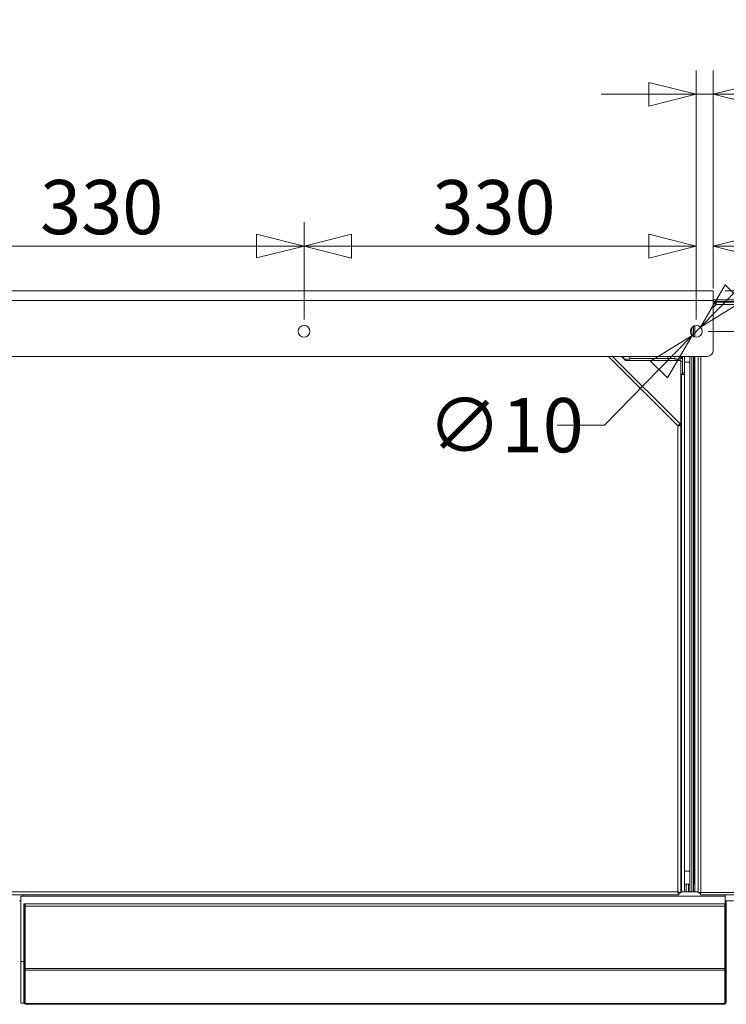
# Model space of a CAD drawing. Units: millimetres. Extents: x 116 to 8705, y 194 to 5638.
# Drawn here: x 4240 to 4835, y 4618 to 5447 of the extents above; entities that cross this region are included whole.
import ezdxf

# ---------------------------------------------------------------- set-up
doc = ezdxf.new("R2010")
doc.units = ezdxf.units.MM
doc.header["$LTSCALE"] = 20
doc.layers.add('AM - Dimension', color=9, linetype='Continuous', lineweight=5, true_color=0x808080)
doc.layers.add('AM - Drawing', color=7, linetype='Continuous', lineweight=5)
doc.styles.add('Libre Frankling 9pkt Light', font='txt.shx')
doc.dimstyles.new('AM salgstegninger', dxfattribs={"dimscale": 20, "dimtxt": 2.28, "dimasz": 2, "dimexe": 1, "dimexo": 0.5, "dimgap": 0.5, "dimtad": 1, "dimdec": 0, "dimrnd": 1e-08, "dimtxsty": 'Libre Frankling 9pkt Light', "dimblk": 'Filled-2', "dimcen": 0.09, "dimdle": 6, "dimclrd": 8, "dimclre": 8, "dimclrt": 7, "dimadec": 0, "dimazin": 2, "dimtfac": 1, "dimtdec": 0, "dimtmove": 0, "dimatfit": 3, "dimldrblk": 'Filled-2', "dimfxl": 1, "dimtolj": 1, "dimlwd": 0, "dimlwe": 0, "dimarcsym": 0})

# ---------------------------------------------------------------- blocks, each defined once
blk = doc.blocks.new('Filled-2')
at = {"color": 0}
for p, q in [((0, 0), (-1, 0.25)), ((-1, 0.25), (-1, -0.25)), ((-1, 0), (0, 0)), ((-1, -0.25), (0, 0))]:
    blk.add_line(p, q, dxfattribs=at)
at = {"color": 0, "flags": 128}
blk.add_lwpolyline([(-1, -0.25), (0, 0), (-1, 0.25), (-1, -0.25)], dxfattribs=at)
at = {"color": 0}
blk.add_solid([(-1, -0.25), (0, 0), (-1, 0.25), (-1, -0.25)], dxfattribs=at)
blk = doc.blocks.new('*D35')
at = {"layer": 'AM - Dimension', "color": 8, "lineweight": 0, "transparency": 16777216}
for p, q in [((4149.37, 5194.43), (4149.37, 5276.14)), ((4479.37, 5194.43), (4479.37, 5276.14)), ((4189.37, 5256.14), (4439.37, 5256.14))]:
    blk.add_line(p, q, dxfattribs=at)
at = {"layer": 'Defpoints', "color": 0, "transparency": 16777216}
for p in [(4479.37, 5256.14), (4149.37, 5184.43), (4479.37, 5184.43)]:
    blk.add_point(p, dxfattribs=at)
at = {"layer": 'AM - Dimension', "color": 8, "lineweight": 0, "transparency": 16777216, "xscale": 40, "yscale": 40, "zscale": 40, "rotation": 180}
blk.add_blockref('Filled-2', (4149.37, 5256.14), dxfattribs=at)
at = {"layer": 'AM - Dimension', "color": 8, "lineweight": 0, "transparency": 16777216, "xscale": 40, "yscale": 40, "zscale": 40}
blk.add_blockref('Filled-2', (4479.37, 5256.14), dxfattribs=at)
at = {"layer": 'AM - Dimension', "color": 7, "lineweight": 5, "transparency": 16777216, "insert": (4257.37, 5288.94), "char_height": 45.6, "attachment_point": 4, "style": 'Libre Frankling 9pkt Light'}
blk.add_mtext('\\A1;330', dxfattribs=at)
blk = doc.blocks.new('*D36')
at = {"layer": 'AM - Dimension', "color": 8, "lineweight": 0, "transparency": 16777216}
for p, q in [((4479.37, 5194.43), (4479.37, 5276.05)), ((4809.37, 5194.43), (4809.37, 5276.05)), ((4519.37, 5256.05), (4769.37, 5256.05))]:
    blk.add_line(p, q, dxfattribs=at)
at = {"layer": 'Defpoints', "color": 0, "transparency": 16777216}
for p in [(4809.37, 5256.05), (4479.37, 5184.43), (4809.37, 5184.43)]:
    blk.add_point(p, dxfattribs=at)
at = {"layer": 'AM - Dimension', "color": 8, "lineweight": 0, "transparency": 16777216, "xscale": 40, "yscale": 40, "zscale": 40, "rotation": 180}
blk.add_blockref('Filled-2', (4479.37, 5256.05), dxfattribs=at)
at = {"layer": 'AM - Dimension', "color": 8, "lineweight": 0, "transparency": 16777216, "xscale": 40, "yscale": 40, "zscale": 40}
blk.add_blockref('Filled-2', (4809.37, 5256.05), dxfattribs=at)
at = {"layer": 'AM - Dimension', "color": 7, "lineweight": 5, "transparency": 16777216, "insert": (4587.37, 5288.85), "char_height": 45.6, "attachment_point": 4, "style": 'Libre Frankling 9pkt Light'}
blk.add_mtext('\\A1;330', dxfattribs=at)
blk = doc.blocks.new('*D37')
at = {"layer": 'AM - Dimension', "color": 8, "lineweight": 0, "transparency": 16777216}
for p, q in [((4809.37, 5194.43), (4809.37, 5403.83)), ((4823.57, 5220.43), (4823.57, 5403.83)), ((4769.37, 5383.83), (4729.37, 5383.83)), ((4809.37, 5383.83), (4823.57, 5383.83)), ((4863.57, 5383.83), (4984.37, 5383.83))]:
    blk.add_line(p, q, dxfattribs=at)
at = {"layer": 'Defpoints', "color": 0, "transparency": 16777216}
for p in [(4823.57, 5383.83), (4823.57, 5210.43), (4809.37, 5184.43)]:
    blk.add_point(p, dxfattribs=at)
at = {"layer": 'AM - Dimension', "color": 8, "lineweight": 0, "transparency": 16777216, "xscale": 40, "yscale": 40, "zscale": 40}
blk.add_blockref('Filled-2', (4809.37, 5383.83), dxfattribs=at)
at = {"layer": 'AM - Dimension', "color": 8, "lineweight": 0, "transparency": 16777216, "xscale": 40, "yscale": 40, "zscale": 40, "rotation": 180}
blk.add_blockref('Filled-2', (4823.57, 5383.83), dxfattribs=at)
at = {"layer": 'AM - Dimension', "color": 7, "lineweight": 5, "transparency": 16777216, "insert": (4913.57, 5416.63), "char_height": 45.6, "attachment_point": 4, "style": 'Libre Frankling 9pkt Light'}
blk.add_mtext('\\A1;14', dxfattribs=at)
blk = doc.blocks.new('*D38')
at = {"layer": 'AM - Dimension', "color": 8, "lineweight": 0, "transparency": 16777216}
for p, q in [((5531.8, 5258.43), (5531.8, 5394.43)), ((4833.57, 5218.43), (5551.8, 5218.43)), ((5531.8, 5184.43), (5531.8, 5218.43)), ((4819.37, 5184.43), (5551.8, 5184.43)), ((5531.8, 5144.43), (5531.8, 5104.43))]:
    blk.add_line(p, q, dxfattribs=at)
at = {"layer": 'Defpoints', "color": 0, "transparency": 16777216}
for p in [(4823.57, 5218.43), (5531.8, 5218.43), (4809.37, 5184.43)]:
    blk.add_point(p, dxfattribs=at)
at = {"layer": 'AM - Dimension', "color": 8, "lineweight": 0, "transparency": 16777216, "xscale": 40, "yscale": 40, "zscale": 40}
for p, rotation in [((5531.8, 5218.43), 270), ((5531.8, 5184.43), 90)]:
    blk.add_blockref('Filled-2', p, dxfattribs=dict(at, rotation=rotation))
at = {"layer": 'AM - Dimension', "color": 7, "lineweight": 5, "transparency": 16777216, "insert": (5499, 5308.43), "char_height": 45.6, "attachment_point": 4, "rotation": 90, "style": 'Libre Frankling 9pkt Light'}
blk.add_mtext('\\A1;34', dxfattribs=at)
blk = doc.blocks.new('*D70')
at = {"layer": 'AM - Dimension', "color": 8, "lineweight": 0, "transparency": 16777216}
for p, q in [((4840.83, 5216.61), (4868.79, 5245.21)), ((4812.87, 5188.01), (4805.88, 5180.86)), ((4777.91, 5152.26), (4732.2, 5105.51)), ((4732.2, 5105.51), (4692.2, 5105.51))]:
    blk.add_line(p, q, dxfattribs=at)
at = {"layer": 'Defpoints', "color": 0, "transparency": 16777216}
for p in [(4812.87, 5188.01), (4805.88, 5180.86)]:
    blk.add_point(p, dxfattribs=at)
at = {"layer": 'AM - Dimension', "color": 8, "lineweight": 0, "transparency": 16777216, "xscale": 40, "yscale": 40, "zscale": 40}
for p, rotation in [((4812.87, 5188.01), 225.6456132252164), ((4805.88, 5180.86), 45.64561322521635)]:
    blk.add_blockref('Filled-2', p, dxfattribs=dict(at, rotation=rotation))
at = {"layer": 'AM - Dimension', "color": 7, "lineweight": 5, "transparency": 16777216, "insert": (4583.4, 5105.51), "char_height": 45.6, "attachment_point": 4, "style": 'Libre Frankling 9pkt Light'}
blk.add_mtext('\\A1;∅10', dxfattribs=at)
blk = doc.blocks.new('*D73')
at = {"layer": 'AM - Dimension', "color": 8, "lineweight": 0, "transparency": 16777216}
for p, q in [((4823.57, 5220.43), (4823.57, 5276.05)), ((5402.82, 5219.43), (5402.82, 5276.05)), ((4863.57, 5256.05), (5362.82, 5256.05))]:
    blk.add_line(p, q, dxfattribs=at)
at = {"layer": 'Defpoints', "color": 0, "transparency": 16777216}
for p in [(5402.82, 5256.05), (4823.57, 5210.43), (5402.82, 5209.43)]:
    blk.add_point(p, dxfattribs=at)
at = {"layer": 'AM - Dimension', "color": 8, "lineweight": 0, "transparency": 16777216, "xscale": 40, "yscale": 40, "zscale": 40, "rotation": 180}
blk.add_blockref('Filled-2', (4823.57, 5256.05), dxfattribs=at)
at = {"layer": 'AM - Dimension', "color": 8, "lineweight": 0, "transparency": 16777216, "xscale": 40, "yscale": 40, "zscale": 40}
blk.add_blockref('Filled-2', (5402.82, 5256.05), dxfattribs=at)
at = {"layer": 'AM - Dimension', "color": 7, "lineweight": 5, "transparency": 16777216, "insert": (5052.4, 5288.85), "char_height": 45.6, "attachment_point": 4, "style": 'Libre Frankling 9pkt Light'}
blk.add_mtext('\\A1;579', dxfattribs=at)

msp = doc.modelspace()

# ---------------------------------------------------------------- linework, layer by layer
at = {"layer": 'AM - Drawing'}
for p, q in [((3475.17, 5218.43), (4823.57, 5218.43)), ((4823.57, 5210.43), (4823.57, 5218.43)), ((4823.57, 5210.43), (3475.17, 5210.43)), ((4823.57, 5211.03), (5257.57, 5211.03)), ((4823.57, 5210.43), (4823.57, 5168.38)), ((4823.57, 5209.53), (5259.07, 5209.53)), ((4826.07, 5207.03), (4826.07, 5209.03)), ((4826.07, 5209.03), (5309.86, 5209.03)), ((4823.57, 5207.36), (4824.66, 5208.45)), ((4826.07, 5207.03), (4823.57, 5204.53)), ((4826.07, 5207.03), (4824.66, 5208.45)), ((5310.57, 5207.03), (4826.07, 5207.03)), ((4805.57, 5187.68), (4805.57, 5181.18)), ((4805.57, 5187.68), (4805.57, 5181.18)), ((4807.07, 5188.87), (4807.07, 5179.99)), ((4808.07, 5179.61), (4808.07, 5189.26)), ((3480.17, 5163.38), (4818.57, 5163.38)), ((4793.82, 5105), (4735.44, 5163.38)), ((4738.97, 5163.38), (4795.81, 5106.55)), ((4746.47, 5163.38), (4749.82, 5160.03)), ((4747.32, 5163.38), (4747.32, 5162.53)), ((4748.32, 5163.38), (4748.32, 5161.53)), ((4748.82, 5161.03), (4753.32, 5161.03)), ((4796.32, 5160.03), (4749.82, 5160.03)), ((4753.32, 5161.03), (4753.32, 5163.38)), ((4753.32, 5161.53), (4791.32, 5161.53)), ((4785.32, 5163.38), (4785.32, 5161.53)), ((4791.32, 5163.38), (4791.32, 5161.03)), ((4791.32, 5161.03), (4796.32, 5161.03)), ((4796.32, 5161.03), (4796.32, 5163.38)), ((4796.32, 5161.53), (4797.82, 5161.53)), ((4796.32, 5160.03), (4796.32, 5105.3)), ((4796.82, 5161.53), (4796.82, 5163.38)), ((4797.82, 5163.38), (4797.82, 5149.52)), ((4799.32, 5149.52), (4799.32, 5163.38)), ((4804.07, 5163.38), (4804.07, 4713.03)), ((4805.57, 5163.38), (4805.57, 4713.03)), ((4805.57, 5163.38), (4805.57, 4713.1)), ((4807.07, 5163.38), (4807.07, 4713.1)), ((4807.32, 5158.53), (4807.32, 5163.38)), ((4808.07, 4713.1), (4808.07, 5163.38)), ((4811.07, 4712.24), (4811.07, 5163.38)), ((4813.07, 5163.38), (4813.07, 4712.53)), ((4797.82, 5159.03), (4796.32, 5159.03)), ((4797.82, 5159.03), (4797.82, 5148.53)), ((4804.07, 5158.53), (4799.32, 5158.53)), ((4807.32, 5158.53), (4807.07, 5158.53)), ((4807.32, 5158.53), (4807.32, 4730.53)), ((4797.82, 5148.53), (4796.32, 5148.53)), ((4796.32, 5148.02), (4796.82, 5148.02)), ((4796.82, 5148.53), (4796.82, 5148.02)), ((4796.82, 4713.03), (4796.82, 5148.02)), ((4799.32, 5148.02), (4796.82, 5148.02)), ((4797.82, 5149.52), (4799.32, 5149.52)), ((4797.82, 5148.53), (4797.82, 5148.02)), ((4799.32, 5149.52), (4799.32, 5148.02)), ((4799.32, 5148.02), (4799.32, 4713.03)), ((4793.82, 4713.03), (4793.82, 5105)), ((4794.75, 5105.49), (4795.81, 5106.55)), ((4794.82, 5105.3), (4796.32, 5105.3)), ((4796.32, 5105.3), (4796.32, 4712.18)), ((4804.07, 4730.53), (4799.32, 4730.53)), ((4807.32, 4730.53), (4807.07, 4730.53)), ((4807.32, 4719.62), (4807.32, 4730.53)), ((3504.82, 4713.03), (4793.82, 4713.03)), ((4794, 4712.93), (4793.88, 4712.93)), ((4794.68, 4712.03), (4794.68, 4710.53)), ((4794.82, 4712.18), (4796.32, 4712.18)), ((4796.82, 4713.03), (4796.32, 4713.03)), ((4811.07, 4712.93), (4796.32, 4712.93)), ((4796.82, 4713.03), (4797.82, 4713.03)), ((4796.82, 4713.03), (4796.82, 4712.93)), ((4797.82, 4713.03), (4799.32, 4713.03)), ((4804.07, 4719.53), (4799.32, 4719.53)), ((4799.32, 4713.03), (4800.97, 4713.03)), ((4800.97, 4713.03), (4800.97, 4719.53)), ((4800.97, 4713.03), (4800.97, 4712.93)), ((4802.82, 4712.93), (4802.82, 4719.53)), ((4804.07, 4713.03), (4805.57, 4713.03)), ((4804.07, 4712.93), (4804.07, 4713.03)), ((4807.07, 4713.1), (4805.57, 4713.1)), ((4806.32, 4712.93), (4806.32, 4713.1)), ((4807.07, 4713.1), (4808.07, 4713.1)), ((4808.07, 4713.1), (4808.13, 4713.1)), ((4808.13, 4713.1), (4808.13, 4713.03)), ((4808.13, 4712.93), (4808.13, 4713.03)), ((4811.07, 4713.03), (4808.13, 4713.03)), ((4812.07, 4712.24), (4811.07, 4712.24)), ((4812.07, 4711.53), (4812.07, 4712.39)), ((4813.07, 4712.53), (5310.57, 4712.53)), ((4794.68, 4710.53), (3503.96, 4710.53)), ((4240.02, 4705.53), (4241.12, 4705.53)), ((4833.62, 4709.43), (4241.12, 4709.43)), ((4241.12, 4709.43), (4241.12, 4654.43)), ((4243.62, 4709.43), (4243.62, 4710.53)), ((4812.93, 4711.53), (4812.07, 4711.53)), ((4812.78, 4711.53), (4812.78, 4710.53)), ((5309.86, 4710.53), (4812.78, 4710.53)), ((4833.62, 4710.53), (4833.62, 4709.43)), ((4833.62, 4709.43), (4833.62, 4702.93)), ((4840.57, 4705.53), (4833.62, 4705.53)), ((4834.62, 4705.53), (4834.62, 4702.93)), ((4243.62, 4702.93), (4243.62, 4701.93)), ((4243.62, 4702.93), (4244.62, 4702.93)), ((4243.62, 4648.52), (4243.62, 4701.93)), ((4243.62, 4701.93), (4244.62, 4701.93)), ((4244.62, 4702.93), (4244.62, 4701.93)), ((4244.62, 4648.52), (4244.62, 4701.93)), ((4244.82, 4702.93), (4244.82, 4700.93)), ((4244.82, 4702.93), (4833.42, 4702.93)), ((4244.82, 4648.43), (4244.82, 4700.93)), ((4244.82, 4700.93), (4833.42, 4700.93)), ((4833.42, 4700.93), (4833.42, 4702.93)), ((4833.42, 4700.93), (4833.42, 4648.43)), ((4834.62, 4702.93), (4833.62, 4702.93)), ((4833.62, 4701.93), (4833.62, 4702.93)), ((4834.62, 4701.93), (4833.62, 4701.93)), ((4833.62, 4701.93), (4833.62, 4648.52)), ((4834.62, 4701.93), (4834.62, 4702.93)), ((4834.62, 4701.93), (4834.62, 4648.52)), ((4241.12, 4654.43), (4241.12, 4619.43)), ((4243.62, 4654.43), (4241.12, 4654.43)), ((4244.82, 4654.43), (4244.62, 4654.43)), ((4833.62, 4654.43), (4833.42, 4654.43)), ((4243.62, 4648.52), (4243.62, 4647.81)), ((4243.62, 4648.52), (4244.62, 4648.52)), ((4243.62, 4620.08), (4243.62, 4647.81)), ((4243.62, 4647.81), (4244.62, 4647.81)), ((4244.62, 4648.52), (4244.62, 4647.81)), ((4244.62, 4620.08), (4244.62, 4647.81)), ((4244.82, 4648.43), (4244.82, 4647.02)), ((4244.82, 4648.43), (4833.42, 4648.43)), ((4244.82, 4619.23), (4244.82, 4647.02)), ((4244.82, 4647.02), (4833.42, 4647.02)), ((4833.42, 4647.02), (4833.42, 4648.43)), ((4833.42, 4647.02), (4833.42, 4619.23)), ((4833.62, 4647.81), (4833.62, 4648.52)), ((4834.62, 4648.52), (4833.62, 4648.52)), ((4833.62, 4647.81), (4833.62, 4620.08)), ((4834.62, 4647.81), (4833.62, 4647.81)), ((4834.62, 4647.81), (4834.62, 4648.52)), ((4834.62, 4647.81), (4834.62, 4620.08)), ((4834.62, 4645.63), (4834.92, 4645.63)), ((4241.12, 4619.43), (4243.89, 4619.43)), ((4243.62, 4620.08), (4243.62, 4619.99)), ((4243.62, 4620.08), (4244.62, 4620.08)), ((4243.62, 4619.99), (4244.62, 4619.99)), ((4244.62, 4620.08), (4244.62, 4619.99)), ((4245.62, 4619.02), (4245.12, 4619.02)), ((4245.62, 4619.02), (4832.62, 4619.02)), ((4245.62, 4619.02), (4245.62, 4618.43)), ((4245.62, 4618.43), (4832.62, 4618.43)), ((4832.62, 4619.02), (4833.12, 4619.02)), ((4832.62, 4619.02), (4832.62, 4618.43)), ((4833.62, 4619.99), (4833.62, 4620.08)), ((4834.62, 4620.08), (4833.62, 4620.08)), ((4834.62, 4619.99), (4833.62, 4619.99)), ((4834.62, 4619.99), (4834.62, 4620.08))]:
    msp.add_line(p, q, dxfattribs=at)
for centre in [(4479.37, 5184.43), (4809.37, 5184.43)]:
    msp.add_circle(centre, 5, dxfattribs=at)
for centre, radius, start, end in [((4818.57, 5168.38), 5, 270, 0), ((4796.82, 4713.03), 1, 354.26083, 0), ((4796.82, 4713.03), 2.5, 357.70756, 0), ((4802.82, 4714.09), 2, 202.33165, 215.18815), ((4806.57, 4713.03), 1, 180, 185.73917), ((4806.32, 4714.09), 2, 324.81185, 330.26869), ((4245.62, 4620.43), 2, 192.75078, 270), ((4245.62, 4620.43), 1, 180, 216.8699), ((4832.62, 4620.43), 2, 270, 347.24922), ((4832.62, 4620.43), 1, 323.1301, 0)]:
    msp.add_arc(centre, radius, start, end, dxfattribs=at)
for centre, major_axis, start_param, end_param in [((4245.12, 4619.23), (-0.3, 0), 0, 1.570796), ((4833.12, 4619.23), (0.3, 0), 4.712389, 6.283185)]:
    msp.add_ellipse(centre, major_axis=major_axis, ratio=0.707107, start_param=start_param, end_param=end_param, dxfattribs=at)
for points, knots in [([(4795.81, 5106.55), (4795.76, 5106.6), (4795.34, 5106.28), (4794.73, 5105.77), (4794.45, 5105.54), (4794.14, 5105.27), (4793.82, 5105)], [0, 0, 0, 0, 1.074185, 1.074185, 1.074185, 1.570796, 1.570796, 1.570796, 1.570796]), ([(4793.82, 5105), (4794.2, 5105.26), (4794.57, 5105.5), (4794.7, 5105.5), (4794.72, 5105.5), (4794.74, 5105.5), (4794.75, 5105.49)], [0, 0, 0, 0, 1.350716, 1.350716, 1.350716, 1.570796, 1.570796, 1.570796, 1.570796]), ([(4793.82, 5105), (4794.72, 5105.07), (4795.59, 5105.14), (4796.02, 5105.21), (4796.22, 5105.24), (4796.32, 5105.27), (4796.32, 5105.3)], [0, 0, 0, 0, 1.074185, 1.074185, 1.074185, 1.570796, 1.570796, 1.570796, 1.570796]), ([(4793.82, 5105), (4794.27, 5105.09), (4794.7, 5105.17), (4794.8, 5105.26), (4794.81, 5105.28), (4794.82, 5105.29), (4794.82, 5105.3)], [0, 0, 0, 0, 1.350716, 1.350716, 1.350716, 1.570796, 1.570796, 1.570796, 1.570796]), ([(4796.32, 4712.18), (4796.32, 4712.37), (4795.8, 4712.57), (4795.01, 4712.76), (4794.65, 4712.85), (4794.24, 4712.94), (4793.82, 4713.03)], [0, 0, 0, 0, 1.074185, 1.074185, 1.074185, 1.570796, 1.570796, 1.570796, 1.570796]), ([(4793.82, 4713.03), (4794.27, 4712.79), (4794.7, 4712.54), (4794.8, 4712.3), (4794.81, 4712.26), (4794.82, 4712.22), (4794.82, 4712.18)], [0, 0, 0, 0, 1.350716, 1.350716, 1.350716, 1.570796, 1.570796, 1.570796, 1.570796]), ([(4793.82, 4713.03), (4794.02, 4712.14), (4794.21, 4711.26), (4794.41, 4710.84), (4794.5, 4710.64), (4794.59, 4710.53), (4794.68, 4710.53)], [0, 0, 0, 0, 1.074185, 1.074185, 1.074185, 1.570796, 1.570796, 1.570796, 1.570796]), ([(4793.82, 4713.03), (4794.07, 4712.58), (4794.31, 4712.16), (4794.56, 4712.06), (4794.6, 4712.04), (4794.64, 4712.03), (4794.68, 4712.03)], [0, 0, 0, 0, 1.350716, 1.350716, 1.350716, 1.570796, 1.570796, 1.570796, 1.570796]), ([(4813.07, 4712.53), (4812.31, 4712.46), (4811.58, 4712.39), (4811.26, 4712.32), (4811.14, 4712.3), (4811.07, 4712.27), (4811.07, 4712.24)], [0, 0, 0, 0, 1.135812, 1.135812, 1.135812, 1.570796, 1.570796, 1.570796, 1.570796]), ([(4812.78, 4710.53), (4812.85, 4710.53), (4812.92, 4711), (4812.99, 4711.69), (4813.02, 4711.95), (4813.04, 4712.24), (4813.07, 4712.53)], [0, 0, 0, 0, 1.135812, 1.135812, 1.135812, 1.570796, 1.570796, 1.570796, 1.570796])]:
    msp.add_open_spline(points, degree=3, knots=knots, dxfattribs=at)
msp.add_open_spline([(4804.07, 4713.03), (4804.07, 4713), (4804.07, 4712.97), (4804.07, 4712.93)], degree=3, dxfattribs=at)

# ---------------------------------------------------------------- dimensions: what is measured, and where the dimension line sits
at = {"layer": 'AM - Dimension', "color": 8, "lineweight": 5, "true_color": 0x808080}
for base, p1, p2, angle, override, picture, middle in [((4823.57, 5383.83), (4809.37, 5184.43), (4823.57, 5210.43), 180, {"dimgap": 0.5, "dimdec": 0, "dimtol": 0, "dimlim": 0, "dimtp": 0, "dimtm": 0, "dimtdec": 0, "dimtofl": 1, "dimatfit": 1}, '*D37', (4943.97, 5383.83)), ((5531.8, 5218.43), (4809.37, 5184.43), (4823.57, 5218.43), 270, {"dimgap": 0.5, "dimdec": 0, "dimtol": 0, "dimlim": 0, "dimtp": 0, "dimtm": 0, "dimtdec": 0, "dimtofl": 1, "dimatfit": 1}, '*D38', (5531.8, 5346.43)), ((4479.37, 5256.14), (4149.37, 5184.43), (4479.37, 5184.43), 180, {"dimgap": 0.5, "dimdec": 0, "dimtol": 0, "dimlim": 0, "dimtp": 0, "dimtm": 0, "dimtdec": 0, "dimtofl": 0, "dimatfit": 1}, '*D35', (4314.37, 5256.14)), ((4809.37, 5256.05), (4479.37, 5184.43), (4809.37, 5184.43), 180, {"dimgap": 0.5, "dimdec": 0, "dimtol": 0, "dimlim": 0, "dimtp": 0, "dimtm": 0, "dimtdec": 0, "dimtofl": 0, "dimatfit": 1}, '*D36', (4644.37, 5256.05)), ((5402.82, 5256.05), (4823.57, 5210.43), (5402.82, 5209.43), 180, {"dimgap": 0.5, "dimdec": 0, "dimtol": 0, "dimlim": 0, "dimtp": 0, "dimtm": 0, "dimtdec": 0, "dimtofl": 0, "dimatfit": 1}, '*D73', (5113.2, 5256.05))]:
    dim = msp.add_linear_dim(base=base, p1=p1, p2=p2, angle=angle, dimstyle='AM salgstegninger', override=override, dxfattribs=at)
    dim.commit()
    dim.dimension.update_dxf_attribs({"geometry": picture, "text_midpoint": middle, "dimtype": 160})
dim = msp.add_diameter_dim_2p(p1=(4812.87, 5188.01), p2=(4805.88, 5180.86), dimstyle='AM salgstegninger', override={"dimgap": 0.5, "dimtad": 0, "dimtih": 1, "dimtoh": 1, "dimdec": 0, "dimlfac": 1, "dimtol": 0, "dimlim": 0, "dimtp": 0, "dimtm": 0, "dimtdec": 0, "dimatfit": 2}, dxfattribs=at)
dim.commit()
dim.dimension.update_dxf_attribs({"geometry": '*D70', "text_midpoint": (4632.8, 5105.51), "dimtype": 163})

doc.saveas('drawing.dxf')
